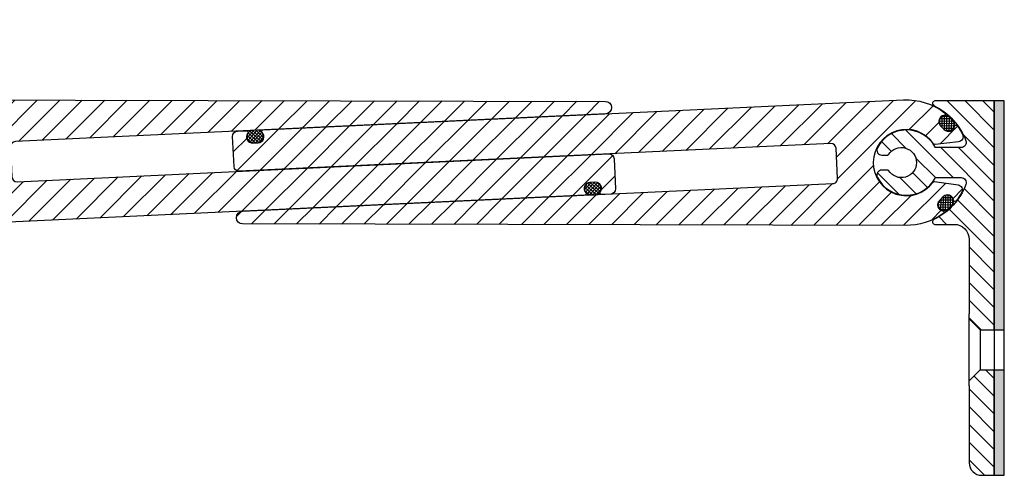
# Model space of a CAD drawing. Units: millimetres. Extents: x -156 to 1262, y 46 to 1360.
# Drawn here: x 580 to 776, y 1061 to 1152 of the extents above; entities that cross this region are included whole.
import ezdxf

# ---------------------------------------------------------------- set-up
doc = ezdxf.new("R2010")
doc.units = ezdxf.units.MM
doc.layers.add('AM_0', color=7, linetype='Continuous', lineweight=50)
doc.layers.add('GEOMETRIE', color=4, linetype='Continuous')
doc.layers.add('SCHRAFFUR', color=3, linetype='Continuous')
doc.styles.add('ISO 8', font='iso8.shx', dxfattribs={"oblique": 15})
doc.styles.add('MIGUA', font='iso8.shx')
pattern_1 = [(135, (-746.0668343753357, -514.5817694658003), (-1.767766952966369, -1.767766952966369), [])]
pattern_2 = [(45, (-108.9110132402614, 7.828192838478579), (-2.245064030267288, 2.245064030267288), [])]
pattern_3 = [(45, (-108.9110132402614, 7.828192838478465), (-2.245064030267288, 2.245064030267288), [])]

# ---------------------------------------------------------------- blocks, each defined once
blk = doc.blocks.new('Profilbezeichnung')
at = {"layer": 'AM_0', "style": 'MIGUA'}
blk.add_text('MIGUA', height=10, dxfattribs=at).set_placement((0, 4.5))
at = {"layer": 'AM_0', "style": 'ISO 8', "oblique": 15}
blk.add_attdef('PROFFILBEZEICHNUNG', (45, 5.5), '', height=8, dxfattribs=at)
blk = doc.blocks.new('FSN 185 TP')
at = {"layer": 'SCHRAFFUR'}
h = blk.add_hatch(dxfattribs=at)
h.set_pattern_fill('_U', color=256, scale=2.5, angle=45, style=0, pattern_type=0)
h.set_pattern_definition([(45, (0, 0), (-1.767766952966369, 1.767766952966369), [])])
edge = h.paths.add_edge_path()
edge.add_line((-115.4115567757772, 1127.026939858598), (-115.4115567757772, 1124.815728208381))
edge.add_line((-115.4115567757772, 1124.815728208381), (-50.01021985185734, 1124.81572820838))
edge.add_arc((-49.97823910458538, 1119.383318640652), 5.43250370268981, -78.84943502629312, 90.33729796213612, ccw=False)
edge.add_arc((-48.86155677577712, 1113.76074071553), 0.3000000000000261, 102.7289659877034, 180.0000000000434)
edge.add_line((-49.16155677577714, 1113.76074071553), (-49.16155677577717, 1107.715728208382))
edge.add_arc((-48.66155677577717, 1107.715728208382), 0.4999999999999999, 180, 270)
edge.add_line((-48.66155677577717, 1107.215728208382), (-31.35420358354168, 1107.215728208382))
edge.add_arc((-31.35420358353871, 1107.715728208381), 0.4999999999991036, 269.9999999996596, 424.2585894594476)
edge.add_arc((-25.66473963691048, 1119.515728208383), 12.60000000000164, 200.171271346467, 244.2585894594461, ccw=False)
edge.add_arc((-36.55326570796479, 1115.515728208382), 1.000000000000033, 89.9999999999996, 200.1712713464688, ccw=False)
edge.add_line((-36.55326570796478, 1116.515728208382), (-31.61032623538995, 1116.515728208381))
edge.add_arc((-31.61032623538992, 1116.215728208381), 0.3000000000001798, 29.031743991956603, 90.00000000000608, ccw=False)
edge.add_arc((-25.66473963691177, 1119.515728208382), 6.500000000000341, 209.0317439919327, 332.9643082105844)
edge.add_arc((-20.76576015134552, 1117.015728208382), 1.000000000000299, 332.9643082105802, 450.0000000000047)
edge.add_line((-20.7657601513456, 1118.015728208382), (-21.89887629972372, 1118.015728208382))
edge.add_arc((-21.89887629972356, 1117.715728208382), 0.3000000000004107, 90.00000000003052, 146.9442688491789)
edge.add_arc((-24.66473963691219, 1119.515728208382), 3.000000000000316, 33.055731150852125, 326.94426884914736, ccw=False)
edge.add_arc((-21.89887629972401, 1121.315728208382), 0.3000000000001805, 213.0557311509011, 270.0000000000536)
edge.add_line((-21.89887629972372, 1121.015728208382), (-20.7657601513456, 1121.015728208382))
edge.add_arc((-20.76576015134549, 1122.015728208382), 0.9999999999997621, 269.9999999999933, 387.0356917894074)
edge.add_arc((-25.664739636912, 1119.515728208381), 6.500000000000205, 27.03569178941628, 150.9682560080689)
edge.add_arc((-31.61032623539009, 1122.815728208382), 0.3000000000001579, 270.0000000000278, 330.9682560080421, ccw=False)
edge.add_line((-31.61032623538995, 1122.515728208382), (-36.55326570796478, 1122.515728208381))
edge.add_arc((-36.5532657079649, 1123.515728208381), 0.9999999999999025, 159.8287286535291, 270.0000000000065, ccw=False)
edge.add_arc((-25.66473963691026, 1119.515728208381), 12.6000000000018, 115.7414105405548, 159.8287286535343, ccw=False)
edge.add_arc((-31.35420358353834, 1131.315728208382), 0.4999999999985923, 295.7414105405383, 450.0000000003818)
edge.add_line((-31.35420358354168, 1131.81572820838), (-110.6227684259948, 1131.81572820838))
edge.add_line((-110.6227684259948, 1131.81572820838), (-115.4115567757772, 1127.026939858598))
h.paths.add_polyline_path([(-122.9115567757769, 1124.815728208381), (-122.9115567757772, 1127.026939858598), (-127.6407693179328, 1131.756152400752), (-156.1952328570517, 1126.721218556034), (-156.1952328570517, 1124.81572820838)])
at = {"layer": 'GEOMETRIE'}
blk.add_lwpolyline([(-49.94625835716133, 1124.81572820838), (-156.1952328570517, 1124.81572820838), (-156.1952328570517, 1126.721218556034), (-127.3028988951592, 1131.81572820838), (-31.35420358354168, 1131.81572820838, -0.7972797836727069), (-31.13704847107238, 1130.865346528994, 0.1947757310666565), (-37.49193174857282, 1123.860555794588, 0.521517246788293), (-36.55326570796478, 1122.515728208381), (-31.61032623538995, 1122.515728208382, 0.27248249308173), (-31.34802094428051, 1122.670139973088, -0.6004602137288897), (-19.87503660851553, 1122.470273662927, -0.5602315042601216), (-20.7657601513456, 1121.015728208382), (-21.89887629972372, 1121.015728208382, -0.2537088048817903), (-22.15031842128656, 1121.152091844745, 3.369924076215312), (-22.15031842128656, 1117.879364572018, -0.2537088048817062), (-21.89887629972372, 1118.015728208382), (-20.7657601513456, 1118.015728208382, -0.56023150426007), (-19.87503660851553, 1116.561182753836, -0.6004602137289087), (-31.34802094428051, 1116.361316443676, 0.2724824930817334), (-31.61032623538995, 1116.515728208381), (-36.55326570796478, 1116.515728208382, 0.5215172467882876), (-37.49193174857282, 1115.170900622175, 0.194775731066651), (-31.13704847107238, 1108.16610988777, -0.7972797836722476), (-31.35420358354168, 1107.215728208382), (-48.66155677577717, 1107.215728208382, -0.414213562373095), (-49.16155677577717, 1107.715728208382), (-49.16155677577717, 1113.76074071553, -0.3505430122113776), (-48.92765858363828, 1114.053367698219, 0.9098241756147071), (-50.01021985200987, 1124.81572820838), (-50.23147517564701, 1124.81572820838, 0.2000960336800442)], format="xyb", dxfattribs=at)
for points in [[(-127.6407693179328, 1131.756152400752), (-122.9115567757772, 1127.026939858598), (-124.1615567757772, 1128.276939858598)], [(-110.6227684259948, 1131.81572820838), (-115.4115567757772, 1127.026939858598), (-115.4115567757772, 1124.81572820838)], [(-114.1615567757772, 1128.276939858598), (-115.4115567757772, 1127.026939858598)], [(-122.9115567757774, 1124.915561018675), (-122.9115567757772, 1127.026939858598), (-115.4115567757772, 1127.026939858598), (-122.9115567757772, 1127.026939858598), (-122.9115567757769, 1124.81572820838), (-115.4115567757772, 1124.81572820838)]]:
    blk.add_lwpolyline(points, dxfattribs=at)
blk = doc.blocks.new('FS 185 E3 TP')
at = {"layer": 'SCHRAFFUR', "linetype": 'Continuous'}
h = blk.add_hatch(dxfattribs=at)
h.set_pattern_fill('ANSI31', color=256, scale=20, angle=90, style=0)
h.set_pattern_definition(pattern_1)
h.paths.add_polyline_path([(18.49999999999983, 12.29999999999944), (6.68946394662936, 12.29999999999944, 0.7972797836696993), (6.472308834162789, 11.3496183206102, -0.1947757310666031), (12.82719211166096, 4.344827586206236, -0.5215172467883101), (11.88852607105292, 2.999999999999488), (6.766281297335183, 2.999999999999488, 0.609671472490216), (-4.789703028396787, 2.954545454544984, 0.560231504260072), (-3.898979485566258, 1.499999999999488), (-2.711088342345818, 1.499999999999488, 0.258198889747214), (-2.541645320949272, 1.593749999999716, -3.477110789614726), (-2.541645320948817, -1.593750000000739, 0.2581988897471756), (-2.711088342345818, -1.500000000000512), (-3.898979485566258, -1.500000000000512, 0.560231504260072), (-4.789703028396787, -2.954545454546007, 0.6096714724902134), (6.766281297335183, -3.000000000000512), (11.88852607105292, -3.000000000000512, -0.5215172467883005), (12.82719211166096, -4.344827586207487, -0.1947757310666051), (6.472308834162789, -11.34961832061123, 0.7972797836697857), (6.68946394662936, -12.30000000000069), (10.49999999999983, -12.30000000000069, -0.4142135623730951), (13.49999999999983, -15.30000000000069), (13.49999999999983, -15.4999999999996), (13.49999999999983, -30.10000000001247), (13.49999999999983, -31.1000000000127), (15.7000000000001, -33.30000000001252), (18.49999999999983, -33.30000000001252)])
at = {"layer": 'SCHRAFFUR'}
h = blk.add_hatch(dxfattribs=at)
h.set_pattern_fill('HEX', color=256, scale=0.15, style=0)
h.set_pattern_definition([(0, (-437.479479972731, -398.6133092944991), (0, 0.8248889999999999), [0.47625, -0.9524999999999999]), (120, (-437.479479972731, -398.6133092944991), (-0.7143748293023418, -0.4124444999999998), [0.4762499999999998, -0.9524999999999997]), (59.99999999999999, (-437.003229972731, -398.6133092944991), (-0.7143748293023418, 0.4124445), [0.47625, -0.9524999999999999])])
h.paths.add_polyline_path([(20.49999999999983, 12.29999999999944), (18.50000000002018, 12.29999999999945), (18.50000000002018, -33.30000000001252), (20.49999999999983, -33.30000000001252)])
h.paths.add_polyline_path([(20.49999999999983, -41.30000000001252), (18.50000000002018, -41.30000000001252), (18.50000000002018, -62.30000000001183), (20.49999999999983, -62.30000000001183)])
at = {"layer": 'SCHRAFFUR', "linetype": 'Continuous'}
h = blk.add_hatch(dxfattribs=at)
h.set_pattern_fill('ANSI31', color=256, scale=20, angle=90, style=0)
h.set_pattern_definition(pattern_1)
h.paths.add_polyline_path([(13.49999999999937, -59.80000000001252, 0.4142135623731616), (16.00000000000028, -62.30000000001252), (18.49999999999983, -62.30000000001183), (18.49999999999983, -41.30000000001252), (15.69999999999965, -41.30000000001252), (13.49999999999983, -43.50000000001234), (13.49999999999983, -44.50000000001256)])
at = {"layer": 'GEOMETRIE'}
for p, q in [((13.49999999999983, -44.50000000001256), (13.49999999999983, -30.10000000001247)), ((13.49999999999983, -31.10000000001247), (15.7000000000001, -33.30000000001252)), ((15.7000000000001, -33.30000000001252), (18.49999999999983, -33.30000000001252)), ((15.7000000000001, -33.30000000001252), (15.7000000000001, -41.30000000001252)), ((18.49999999999983, -33.30000000001252), (18.49999999999983, -41.30000000001252)), ((18.49999999999983, -33.30000000001252), (20.49999999999983, -33.30000000001252)), ((13.49999999999983, -43.50000000001234), (15.69999999999965, -41.30000000001252)), ((15.7000000000001, -41.30000000001252), (18.49999999999983, -41.30000000001252)), ((18.49999999999983, -41.30000000001252), (20.49999999999983, -41.30000000001252))]:
    blk.add_line(p, q, dxfattribs=at)
for points in [[(18.49999999999983, -33.30000000001252), (18.49999999999983, 12.29999999999944), (6.68946394662936, 12.29999999999944, 0.7972797836697456), (6.472308834162789, 11.3496183206102, -0.1947757310666041), (12.82719211166096, 4.344827586206236, -0.5215172467883203), (11.88852607105292, 2.999999999999488), (6.886425061104376, 2.999999999999488, -0.2748378303431316), (6.710710880175895, 3.104477611939899, 0.6034454367478697), (-4.789703028396787, 2.954545454544984, 0.560231504260072), (-3.898979485566258, 1.499999999999488), (-2.711088342346272, 1.499999999999488, 0.2581988897472059), (-2.541645320949272, 1.593749999999488, -3.477110789615457), (-2.541645320948817, -1.593750000000284, 0.2581988897471433), (-2.711088342346272, -1.500000000000512), (-3.898979485566258, -1.500000000000512, 0.560231504260072)], [(-3.898979485566258, -1.500000000000512, 0.560231504260072), (-4.789703028396787, -2.954545454546007, 0.6034454367478668), (6.710710880175895, -3.104477611940922, -0.274837830343173), (6.886425061104376, -3.000000000000512), (11.88852607105292, -3.000000000000512, -0.5215172467883004), (12.82719211166096, -4.344827586207487, -0.1947757310666051), (6.472308834162789, -11.34961832061123, 0.7972797836697855), (6.68946394662936, -12.30000000000069), (10.49999999999983, -12.30000000000069, -0.4142135623730951), (13.49999999999983, -15.30000000000069), (13.49999999999983, -15.4999999999996), (13.49999999999983, -30.10000000001247, 0.4142135623731616)], [(13.49999999999983, -44.50000000001256), (13.49999999999937, -59.80000000001252, 0.4142135623731616), (16.00000000000028, -62.30000000001252), (18.49999999999983, -62.30000000001183), (18.49999999999983, -41.30000000001252)]]:
    blk.add_lwpolyline(points, format="xyb", dxfattribs=at)
blk.add_lwpolyline([(18.50000000002018, -62.30000000001183), (20.49999999999983, -62.30000000001183), (20.49999999999983, 12.29999999999944), (18.50000000002018, 12.29999999999944)], close=True, dxfattribs=at)
blk = doc.blocks.new('Dichtschnur')
at = {"layer": 'SCHRAFFUR'}
h = blk.add_hatch(dxfattribs=at)
h.set_pattern_fill('ANSI37', color=256, scale=0.15, style=0)
h.set_pattern_definition([(45, (0, 0), (-0.3367596045400932, 0.3367596045400932), []), (135, (0, 0), (-0.3367596045400932, -0.3367596045400932), [])])
edge = h.paths.add_edge_path()
edge.add_line((52.6645831952321, 832.0921367112642), (51.78376935269944, 832.0921367112642))
edge.add_arc((51.78376935269942, 830.8421367112642), 1.25, 89.99999999999935, 270.0000000000007)
edge.add_line((51.78376935269944, 829.5921367112642), (52.66458319523213, 829.5921367112642))
edge.add_arc((52.66458319523211, 830.8421367112642), 1.25, 270.0000000000007, 450.0000000000006)
at = {"layer": 'GEOMETRIE'}
blk.add_lwpolyline([(51.78376935269944, 829.5921367112642), (52.66458319523213, 829.5921367112642, 0.9999999999999909), (52.66458319523213, 832.0921367112642), (51.78376935269944, 832.0921367112642, 1.000000000000009)], format="xyb", close=True, dxfattribs=at)
blk = doc.blocks.new('FSV 280 Gabeln')
at = {"layer": 'SCHRAFFUR'}
h = blk.add_hatch(dxfattribs=at)
h.set_pattern_fill('ANSI31', color=256, style=0)
h.set_pattern_definition(pattern_2)
edge = h.paths.add_edge_path()
edge.add_arc((14.01067453572993, -2.799977559616984), 0.9999999999995719, 182.6847000035731, 272.6847000035731)
edge.add_line((14.05751424589259, -3.798879978049847), (131.92799962111, 1.728205819317516))
edge.add_arc((131.9748393312726, 0.7293034008846534), 0.9999999999995718, 2.6847000035730844, 92.68470000357308, ccw=False)
edge.add_line((132.9737417497055, 0.7761431110473112), (133.2547800106824, -5.217271399552594))
edge.add_arc((132.255877592249, -5.264111109714797), 1.000000000000005, -87.31529999645409, 2.684700003545913, ccw=False)
edge.add_line((132.3027173024113, -6.263013528148115), (130.4727620232894, -6.348822285144017))
edge.add_arc((130.4587101102398, -6.04915155961392), 0.3000000000001499, 140.8743851079541, 272.68470000373475, ccw=False)
edge.add_arc((129.2950635448238, -5.102617529166157), 1.199999999999927, 320.8743851077856, 452.6847000035623)
edge.add_line((129.2388558926288, -3.903934627046276), (128.1400632323499, -3.955458308225609))
edge.add_arc((128.1962708845464, -5.154141210345349), 1.199999999999849, 92.68470000363183, 224.4950148994082)
edge.add_arc((127.1263037394577, -6.205412016765287), 0.3000000000001345, -87.31529999622978, 44.495014899550995, ccw=False)
edge.add_line((127.1403556525076, -6.505082742295365), (-0.4145036129628608, -12.48628023041214))
edge.add_arc((-0.9999999900034737, 2.69650968220958e-12), 12.49999999999904, 232.4953042201625, 272.68470000360605, ccw=False)
edge.add_arc((-8.42768265170238, -9.67830203481019), 0.300000000000445, 98.0025007614222, 232.495304220039, ccw=False)
edge.add_arc((-8.636507135580183, -8.192909044745655), 1.199999999999454, 278.0025007615696, 404.1983462100302)
edge.add_line((-7.776190259123116, -7.356335753227306), (-8.543049109679789, -6.567711949806146))
edge.add_arc((-9.403365986139084, -7.404285241326428), 1.200000000002399, 44.19834621002228, 170.3941916584824)
edge.add_arc((-10.88233467495297, -7.153982189982867), 0.2999999999988536, 215.9013881997832, 350.3941916583918, ccw=False)
edge.add_arc((-0.999999990002209, -2.396305376350938e-12), 12.49999999999634, 206.5527526082216, 215.9013881998351, ccw=False)
edge.add_arc((-11.28701638778374, -5.140748353278756), 0.9999999999989589, 96.19834621006942, 206.5527526083035, ccw=False)
edge.add_line((-11.39498704819228, -4.146594272419627), (-6.700366438262638, -3.636732373368652))
edge.add_arc((-6.6679752401422, -3.934978597624922), 0.2999999999979977, 34.770224352005414, 96.19834620969641, ccw=False)
edge.add_arc((-0.9999999899999104, 4.516942375687449e-13), 6.600000000001661, 214.7702243522872, 503.6264680676695)
edge.add_arc((-6.555658115269862, 4.092024290635829), 0.3000000000003673, 262.1983462100102, 323.62646806770005, ccw=False)
edge.add_line((-6.596381366090856, 3.794801113809406), (-11.27489843750512, 4.435815809243429))
edge.add_arc((-11.13915426810184, 5.426559731996941), 1, 151.8439398117642, 262.19834621000285, ccw=False)
edge.add_arc((-0.9999999900049481, -1.761613077633228e-11), 12.5000000000075, 142.4953042200661, 151.8439398116784, ccw=False)
edge.add_arc((-10.67830202481314, 7.427682661704242), 0.299999999998648, 8.002500761428678, 142.4953042200466, ccw=False)
edge.add_arc((-9.192909034748912, 7.636507145582287), 1.200000000000981, 188.0025007615814, 314.1983462100427)
edge.add_line((-8.356335743229312, 6.776190269124307), (-7.567711939809971, 7.543049119683253))
edge.add_arc((-8.404285231328627, 8.403365996140511), 1.199999999999805, 314.1983462100345, 440.3941916584961)
edge.add_arc((-8.153982179986587, 9.88233468495382), 0.3000000000006268, 125.901388199992, 260.39419165860477, ccw=False)
edge.add_arc((-0.9999999900035266, 1.294964135922783e-12), 12.50000000000106, 89.04752746848038, 125.901388199845, ccw=False)
edge.add_line((-0.792212289298579, 12.49827285153811), (131.2657854675614, 12.20617054743821))
edge.add_arc((131.2450066974902, 10.95634326228455), 1.2500000000001, -87.31529999643737, 89.0475274684486, ccw=False)
edge.add_line((131.3035563351933, 9.707715239242823), (13.68279656458769, 4.192339369417148))
edge.add_arc((13.72963627475262, 3.19343695098474), 0.9999999999992242, 92.6847000037045, 182.6847000037045)
edge.add_line((12.73073385632021, 3.146597240819808), (13.01177211729707, -2.846817269779642))
h = blk.add_hatch(dxfattribs=at)
h.set_pattern_fill('ANSI31', color=256, style=0)
h.set_pattern_definition(pattern_3)
edge = h.paths.add_edge_path()
edge.add_arc((14.01067453572993, -2.799977559617098), 0.9999999999995719, 182.6847000035731, 272.6847000035731)
edge.add_line((14.05751424589259, -3.79887997804996), (131.92799962111, 1.728205819317402))
edge.add_arc((131.9748393312726, 0.7293034008845397), 0.9999999999995718, 2.6847000035730844, 92.68470000357308, ccw=False)
edge.add_line((132.9737417497055, 0.7761431110471975), (133.2547800106824, -5.217271399552708))
edge.add_arc((132.255877592249, -5.264111109714911), 1.000000000000005, -87.31529999645409, 2.684700003545913, ccw=False)
edge.add_line((132.3027173024113, -6.263013528148228), (130.4727620232894, -6.348822285144131))
edge.add_arc((130.4587101102398, -6.049151559614034), 0.3000000000001499, 140.8743851079541, 272.68470000373475, ccw=False)
edge.add_arc((129.2950635448238, -5.10261752916627), 1.199999999999927, 320.8743851077856, 452.6847000035623)
edge.add_line((129.2388558926288, -3.903934627046389), (128.1400632323499, -3.955458308225722))
edge.add_arc((128.1962708845464, -5.154141210345463), 1.199999999999849, 92.68470000363183, 224.4950148994082)
edge.add_arc((127.1263037394577, -6.205412016765401), 0.3000000000001345, -87.31529999622978, 44.495014899550995, ccw=False)
edge.add_line((127.1403556525076, -6.505082742295478), (-0.4145036129628608, -12.48628023041226))
edge.add_arc((-0.9999999900034737, 2.582822844487964e-12), 12.49999999999904, 232.4953042201625, 272.68470000360605, ccw=False)
edge.add_arc((-8.42768265170238, -9.678302034810304), 0.300000000000445, 98.0025007614222, 232.495304220039, ccw=False)
edge.add_arc((-8.636507135580183, -8.192909044745768), 1.199999999999454, 278.0025007615696, 404.1983462100302)
edge.add_line((-7.776190259123116, -7.35633575322742), (-8.543049109679789, -6.567711949806259))
edge.add_arc((-9.403365986139084, -7.404285241326542), 1.200000000002399, 44.19834621002228, 170.3941916584824)
edge.add_arc((-10.88233467495297, -7.153982189982981), 0.2999999999988536, 215.9013881997832, 350.3941916583918, ccw=False)
edge.add_arc((-0.999999990002209, -2.509992214072554e-12), 12.49999999999634, 206.5527526082216, 215.9013881998351, ccw=False)
edge.add_arc((-11.28701638778374, -5.14074835327887), 0.9999999999989589, 96.19834621006942, 206.5527526083035, ccw=False)
edge.add_line((-11.39498704819228, -4.14659427241974), (-6.700366438262638, -3.636732373368766))
edge.add_arc((-6.6679752401422, -3.934978597625035), 0.2999999999979977, 34.770224352005414, 96.19834620969641, ccw=False)
edge.add_arc((-0.9999999899999104, 3.380073998471289e-13), 6.600000000001661, 214.7702243522872, 503.6264680676695)
edge.add_arc((-6.555658115269862, 4.092024290635715), 0.3000000000003673, 262.1983462100102, 323.62646806770005, ccw=False)
edge.add_line((-6.596381366090856, 3.794801113809292), (-11.27489843750512, 4.435815809243316))
edge.add_arc((-11.13915426810184, 5.426559731996827), 1, 151.8439398117642, 262.19834621000285, ccw=False)
edge.add_arc((-0.9999999900049481, -1.77298176140539e-11), 12.5000000000075, 142.4953042200661, 151.8439398116784, ccw=False)
edge.add_arc((-10.67830202481314, 7.427682661704128), 0.299999999998648, 8.002500761428678, 142.4953042200466, ccw=False)
edge.add_arc((-9.192909034748912, 7.636507145582173), 1.200000000000981, 188.0025007615814, 314.1983462100427)
edge.add_line((-8.356335743229312, 6.776190269124193), (-7.567711939809971, 7.54304911968314))
edge.add_arc((-8.404285231328627, 8.403365996140398), 1.199999999999805, 314.1983462100345, 440.3941916584961)
edge.add_arc((-8.153982179986587, 9.882334684953706), 0.3000000000006268, 125.901388199992, 260.39419165860477, ccw=False)
edge.add_arc((-0.9999999900035266, 1.181277298201167e-12), 12.50000000000106, 89.04752746848038, 125.901388199845, ccw=False)
edge.add_line((-0.792212289298579, 12.498272851538), (131.2657854675614, 12.2061705474381))
edge.add_arc((131.2450066974902, 10.95634326228443), 1.2500000000001, -87.31529999643737, 89.0475274684486, ccw=False)
edge.add_line((131.3035563351933, 9.70771523924271), (13.68279656458769, 4.192339369417034))
edge.add_arc((13.72963627475262, 3.193436950984626), 0.9999999999992242, 92.6847000037045, 182.6847000037045)
edge.add_line((12.73073385632021, 3.146597240819695), (13.01177211729707, -2.846817269779756))
h = blk.add_hatch(dxfattribs=at)
h.set_pattern_fill('ANSI31', color=256, style=0)
h.set_pattern_definition(pattern_2)
edge = h.paths.add_edge_path()
edge.add_arc((176.214576979906, 2.799977559621091), 0.9999999999995719, 2.684700003573144, 92.68470000357314)
edge.add_line((176.1677372697433, 3.798879978053954), (58.2972518945259, -1.728205819313409))
edge.add_arc((58.25041218436324, -0.7293034008805465), 0.9999999999995718, 182.6847000035731, 272.68470000357314, ccw=False)
edge.add_line((57.25150976593038, -0.7761431110432042), (56.97047150495352, 5.217271399556246))
edge.add_arc((57.96937392338684, 5.264111109718449), 1.000000000000005, 92.68470000354591, 182.6847000035459, ccw=False)
edge.add_line((57.92253421322464, 6.263013528151767), (59.75248949234644, 6.348822285147669))
edge.add_arc((59.76654140539619, 6.049151559617799), 0.2999999999999271, -39.12561489202341, 92.68470000375441, ccw=False)
edge.add_arc((60.93018797081212, 5.102617529170264), 1.199999999999921, 140.8743851077855, 272.6847000035627)
edge.add_line((60.98639562300711, 3.903934627050383), (62.08518828328594, 3.955458308229716))
edge.add_arc((62.02898063108952, 5.154141210349459), 1.199999999999851, 272.6847000036311, 404.4950148994082)
edge.add_arc((63.0989477761783, 6.205412016769064), 0.2999999999999999, 92.6847000037103, 224.495014899488, ccw=False)
edge.add_line((63.08489586312878, 6.505082742299017), (190.6397551285988, 12.48628023041625))
edge.add_arc((191.2252515056387, 1.183053655040567e-12), 12.49999999999924, 52.49530422015948, 92.68470000360321, ccw=False)
edge.add_arc((198.6529341673384, 9.67830203481407), 0.3000000000001997, -81.9974992385919, 52.495304220028686, ccw=False)
edge.add_arc((198.8617586512161, 8.192909044749761), 1.199999999999454, 98.00250076156934, 224.1983462100305)
edge.add_line((198.001441774759, 7.356335753231413), (198.7683006253157, 6.567711949810253))
edge.add_arc((199.628617501775, 7.404285241330535), 1.200000000002408, 224.1983462100219, 350.3941916584823)
edge.add_arc((201.1075861905888, 7.153982189986974), 0.2999999999988466, 35.90138819978239, 170.3941916583915, ccw=False)
edge.add_arc((191.2252515056353, 6.275868713601085e-12), 12.49999999999871, 26.552752608214973, 35.90138819982849, ccw=False)
edge.add_arc((201.5122679034198, 5.140748353282635), 0.9999999999987048, -83.80165378993888, 26.552752608296203, ccw=False)
edge.add_line((201.6202385638282, 4.146594272423734), (196.9256179538985, 3.636732373372759))
edge.add_arc((196.8932267557777, 3.934978597628801), 0.2999999999978129, 214.7702243520827, 276.19834620977355, ccw=False)
edge.add_arc((191.2252515056361, 3.427869099681402e-12), 6.600000000001264, 34.77022435228719, 323.6264680676694)
edge.add_arc((196.7809096309051, -4.092024290631566), 0.2999999999997873, 82.19834620996579, 143.6264680676554, ccw=False)
edge.add_line((196.8216328817263, -3.794801113805754), (201.500149953141, -4.435815809239777))
edge.add_arc((201.3644057837377, -5.426559731993288), 0.999999999999999, -28.156060188235983, 82.19834621000331, ccw=False)
edge.add_arc((191.2252515056408, 2.12683204381392e-11), 12.50000000000749, 322.4953042200661, 331.8439398116784, ccw=False)
edge.add_arc((200.903553540449, -7.427682661700589), 0.2999999999986522, 188.0025007614289, 322.49530422004716, ccw=False)
edge.add_arc((199.4181605503847, -7.636507145578407), 1.200000000001076, 8.002500761569792, 134.1983462100307)
edge.add_line((198.5815872588652, -6.7761902691202), (197.7929634554459, -7.543049119679146))
edge.add_arc((198.6295367469646, -8.403365996136632), 1.200000000000041, 134.1983462100305, 260.394191658493)
edge.add_arc((198.3792336956226, -9.88233468494994), 0.3000000000003881, -54.09861179999592, 80.39419165861392, ccw=False)
edge.add_arc((191.2252515056396, 2.1298518504409e-12), 12.50000000000037, 269.04752746848135, 305.90138819984594, ccw=False)
edge.add_line((191.0174638049349, -12.498272851534), (58.95946604807446, -12.20617054743411))
edge.add_arc((58.98024481814566, -10.95634326228067), 1.249999999999872, 92.6847000035628, 269.0475274684488, ccw=False)
edge.add_line((58.92169518044254, -9.707715239239171), (176.5424549510482, -4.192339369413041))
edge.add_arc((176.4956152408835, -3.19343695098086), 0.9999999999989864, 272.6847000036921, 362.6847000036921)
edge.add_line((177.4945176593157, -3.146597240816156), (177.2134793983388, 2.846817269783749))
h = blk.add_hatch(dxfattribs=at)
h.set_pattern_fill('ANSI31', color=256, style=0)
h.set_pattern_definition(pattern_3)
edge = h.paths.add_edge_path()
edge.add_arc((176.214576979906, 2.799977559620977), 0.9999999999995719, 2.684700003573144, 92.68470000357314)
edge.add_line((176.1677372697433, 3.79887997805384), (58.2972518945259, -1.728205819313523))
edge.add_arc((58.25041218436324, -0.7293034008806601), 0.9999999999995718, 182.6847000035731, 272.68470000357314, ccw=False)
edge.add_line((57.25150976593038, -0.7761431110433179), (56.97047150495352, 5.217271399556132))
edge.add_arc((57.96937392338684, 5.264111109718336), 1.000000000000005, 92.68470000354591, 182.6847000035459, ccw=False)
edge.add_line((57.92253421322464, 6.263013528151653), (59.75248949234644, 6.348822285147556))
edge.add_arc((59.76654140539619, 6.049151559617686), 0.2999999999999271, -39.12561489202341, 92.68470000375441, ccw=False)
edge.add_arc((60.93018797081212, 5.10261752917015), 1.199999999999921, 140.8743851077855, 272.6847000035627)
edge.add_line((60.98639562300711, 3.903934627050269), (62.08518828328594, 3.955458308229602))
edge.add_arc((62.02898063108952, 5.154141210349345), 1.199999999999851, 272.6847000036311, 404.4950148994082)
edge.add_arc((63.0989477761783, 6.205412016768951), 0.2999999999999999, 92.6847000037103, 224.495014899488, ccw=False)
edge.add_line((63.08489586312878, 6.505082742298903), (190.6397551285988, 12.48628023041613))
edge.add_arc((191.2252515056387, 1.069366817318951e-12), 12.49999999999924, 52.49530422015948, 92.68470000360321, ccw=False)
edge.add_arc((198.6529341673384, 9.678302034813957), 0.3000000000001997, -81.9974992385919, 52.495304220028686, ccw=False)
edge.add_arc((198.8617586512161, 8.192909044749648), 1.199999999999454, 98.00250076156934, 224.1983462100305)
edge.add_line((198.001441774759, 7.356335753231299), (198.7683006253157, 6.567711949810139))
edge.add_arc((199.628617501775, 7.404285241330421), 1.200000000002408, 224.1983462100219, 350.3941916584823)
edge.add_arc((201.1075861905888, 7.15398218998686), 0.2999999999988466, 35.90138819978239, 170.3941916583915, ccw=False)
edge.add_arc((191.2252515056353, 6.162181875879469e-12), 12.49999999999871, 26.552752608214973, 35.90138819982849, ccw=False)
edge.add_arc((201.5122679034198, 5.140748353282522), 0.9999999999987048, -83.80165378993888, 26.552752608296203, ccw=False)
edge.add_line((201.6202385638282, 4.14659427242362), (196.9256179538985, 3.636732373372645))
edge.add_arc((196.8932267557777, 3.934978597628688), 0.2999999999978129, 214.7702243520827, 276.19834620977355, ccw=False)
edge.add_arc((191.2252515056361, 3.314182261959786e-12), 6.600000000001264, 34.77022435228719, 323.6264680676694)
edge.add_arc((196.7809096309051, -4.09202429063168), 0.2999999999997873, 82.19834620996579, 143.6264680676554, ccw=False)
edge.add_line((196.8216328817263, -3.794801113805867), (201.500149953141, -4.435815809239891))
edge.add_arc((201.3644057837377, -5.426559731993402), 0.999999999999999, -28.156060188235983, 82.19834621000331, ccw=False)
edge.add_arc((191.2252515056408, 2.115463360041758e-11), 12.50000000000749, 322.4953042200661, 331.8439398116784, ccw=False)
edge.add_arc((200.903553540449, -7.427682661700703), 0.2999999999986522, 188.0025007614289, 322.49530422004716, ccw=False)
edge.add_arc((199.4181605503847, -7.636507145578521), 1.200000000001076, 8.002500761569792, 134.1983462100307)
edge.add_line((198.5815872588652, -6.776190269120313), (197.7929634554459, -7.54304911967926))
edge.add_arc((198.6295367469646, -8.403365996136746), 1.200000000000041, 134.1983462100305, 260.394191658493)
edge.add_arc((198.3792336956226, -9.882334684950054), 0.3000000000003881, -54.09861179999592, 80.39419165861392, ccw=False)
edge.add_arc((191.2252515056396, 2.016165012719284e-12), 12.50000000000037, 269.04752746848135, 305.90138819984594, ccw=False)
edge.add_line((191.0174638049349, -12.49827285153412), (58.95946604807446, -12.20617054743422))
edge.add_arc((58.98024481814566, -10.95634326228078), 1.249999999999872, 92.6847000035628, 269.0475274684488, ccw=False)
edge.add_line((58.92169518044254, -9.707715239239285), (176.5424549510482, -4.192339369413155))
edge.add_arc((176.4956152408835, -3.193436950980974), 0.9999999999989864, 272.6847000036921, 362.6847000036921)
edge.add_line((177.4945176593157, -3.14659724081627), (177.2134793983388, 2.846817269783635))
at = {"layer": 'GEOMETRIE'}
for points in [[(13.01177211729707, -2.846817269779642, 0.4142135623730951), (14.05751424589259, -3.798879978049847), (131.92799962111, 1.728205819317516, -0.4142135623730951), (132.9737417497055, 0.7761431110473112), (133.2547800106824, -5.217271399552594, -0.4142135623730951), (132.3027173024113, -6.263013528148115), (130.4727620232894, -6.348822285144017, -0.6482315195103748), (130.225980797156, -5.859844753524833, 0.648231519510366), (129.2388558926288, -3.903934627046276), (128.1400632323499, -3.955458308225609, 0.6482315195103635), (127.3402971684751, -5.995157855480777, -0.6482315195103737), (127.1403556525076, -6.505082742295365), (-0.4145036129628643, -12.48628023041214, -0.1771791937016448), (-8.610330586007269, -9.916293068453108, -0.6649822470736462), (-8.469447548477394, -9.381223436796738, 0.613976841086123), (-7.776190259123116, -7.356335753227306), (-8.543049109679789, -6.567711949806146, 0.6139768410861194), (-10.58654093719163, -7.20404280025172, -0.664982247073592), (-11.12534290491006, -7.329899784817592, -0.04081375730056357), (-12.1815395528068, -5.587769949216856, -0.5225340814241951), (-11.39498704819228, -4.146594272419627), (-6.700366438262638, -3.636732373368652, -0.2746391976847746), (-6.421541533615102, -3.763892571643503, 3.117263440394124), (-6.31410776199694, 3.914110191042944, -0.2746391976847697), (-6.596381366090856, 3.794801113809406), (-11.27489843750512, 4.435815809243429, -0.5225340814242206), (-12.02081985750177, 5.898434491300812, -0.04081375730055836), (-10.91629305845466, 7.610330596008005, -0.6649822470736522), (-10.38122342680147, 7.46944755847904, 0.6139768410861266), (-8.356335743229312, 6.776190269124307), (-7.567711939809971, 7.543049119683253, 0.6139768410861289), (-8.204042790254636, 9.58654094719055, -0.6649822470736189), (-8.329899774823236, 10.12534291491171, -0.1622058440395094), (-0.792212289298579, 12.49827285153811), (131.2657854675614, 12.20617054743821, -0.9687529541293907), (131.3035563351933, 9.707715239242823), (13.68279656458769, 4.192339369417148, 0.4142135623730951), (12.73073385632021, 3.146597240819808)], [(13.01177211729707, -2.846817269779756, 0.4142135623730951), (14.05751424589259, -3.79887997804996), (131.92799962111, 1.728205819317402, -0.4142135623730951), (132.9737417497055, 0.7761431110471975), (133.2547800106824, -5.217271399552708, -0.4142135623730951), (132.3027173024113, -6.263013528148228), (130.4727620232894, -6.348822285144131, -0.6482315195103748), (130.225980797156, -5.859844753524946, 0.648231519510366), (129.2388558926288, -3.903934627046389), (128.1400632323499, -3.955458308225722, 0.6482315195103635), (127.3402971684751, -5.99515785548089, -0.6482315195103737), (127.1403556525076, -6.505082742295478), (-0.4145036129628643, -12.48628023041226, -0.1771791937016448), (-8.610330586007269, -9.916293068453221, -0.6649822470736462), (-8.469447548477394, -9.381223436796851, 0.613976841086123), (-7.776190259123116, -7.35633575322742), (-8.543049109679789, -6.567711949806259, 0.6139768410861194), (-10.58654093719163, -7.204042800251834, -0.664982247073592), (-11.12534290491006, -7.329899784817705, -0.04081375730056357), (-12.1815395528068, -5.58776994921697, -0.5225340814241951), (-11.39498704819228, -4.14659427241974), (-6.700366438262638, -3.636732373368766, -0.2746391976847746), (-6.421541533615102, -3.763892571643616, 3.117263440394124), (-6.31410776199694, 3.91411019104283, -0.2746391976847697), (-6.596381366090856, 3.794801113809292), (-11.27489843750512, 4.435815809243316, -0.5225340814242206), (-12.02081985750177, 5.898434491300698, -0.04081375730055836), (-10.91629305845466, 7.610330596007891, -0.6649822470736522), (-10.38122342680147, 7.469447558478926, 0.6139768410861266), (-8.356335743229312, 6.776190269124193), (-7.567711939809971, 7.54304911968314, 0.6139768410861289), (-8.204042790254636, 9.586540947190436, -0.6649822470736189), (-8.329899774823236, 10.12534291491159, -0.1622058440395094), (-0.792212289298579, 12.498272851538), (131.2657854675614, 12.2061705474381, -0.9687529541293907), (131.3035563351933, 9.70771523924271), (13.68279656458769, 4.192339369417034, 0.4142135623730951), (12.73073385632021, 3.146597240819695)], [(177.2134793983388, 2.846817269783749, 0.4142135623730951), (176.1677372697433, 3.798879978053954), (58.2972518945259, -1.728205819313409, -0.4142135623730951), (57.25150976593038, -0.7761431110432042), (56.97047150495352, 5.217271399556246, -0.4142135623730951), (57.92253421322464, 6.263013528151767), (59.75248949234644, 6.348822285147669, -0.6482315195103748), (59.99927071847985, 5.85984475352894, 0.648231519510366), (60.98639562300711, 3.903934627050383), (62.08518828328594, 3.955458308229716, 0.6482315195103635), (62.88495434716076, 5.995157855484884, -0.6482315195103737), (63.08489586312878, 6.505082742299017), (190.6397551285988, 12.48628023041625, -0.1771791937016448), (198.8355821016432, 9.91629306845676, -0.6649822470736462), (198.6946990641133, 9.381223436800845, 0.613976841086123), (198.001441774759, 7.356335753231413), (198.7683006253157, 6.567711949810253, 0.6139768410861194), (200.8117924528275, 7.204042800255827, -0.664982247073592), (201.3505944205459, 7.329899784821698, -0.04081375730056357), (202.4067910684427, 5.587769949220508, -0.5225340814241951), (201.6202385638282, 4.146594272423734), (196.9256179538985, 3.636732373372759, -0.2746391976847746), (196.646793049251, 3.763892571647155, 3.117263440394124), (196.5393592776328, -3.914110191038837, -0.2746391976847697), (196.8216328817263, -3.794801113805754), (201.500149953141, -4.435815809239777, -0.5225340814242206), (202.2460713731377, -5.898434491297159, -0.04081375730055836), (201.1415445740905, -7.610330596004353, -0.6649822470736522), (200.6064749424374, -7.469447558475387, 0.6139768410861266), (198.5815872588652, -6.7761902691202), (197.7929634554459, -7.543049119679146, 0.6139768410861289), (198.4292943058905, -9.586540947186897, -0.6649822470736189), (198.5551512904591, -10.1253429149076, -0.1622058440395094), (191.0174638049349, -12.498272851534), (58.95946604807447, -12.20617054743411, -0.9687529541293907), (58.92169518044254, -9.707715239239171), (176.5424549510482, -4.192339369413041, 0.4142135623730951), (177.4945176593157, -3.146597240816156)], [(177.2134793983388, 2.846817269783635, 0.4142135623730951), (176.1677372697433, 3.79887997805384), (58.2972518945259, -1.728205819313523, -0.4142135623730951), (57.25150976593038, -0.7761431110433179), (56.97047150495352, 5.217271399556132, -0.4142135623730951), (57.92253421322464, 6.263013528151653), (59.75248949234644, 6.348822285147556, -0.6482315195103748), (59.99927071847985, 5.859844753528826, 0.648231519510366), (60.98639562300711, 3.903934627050269), (62.08518828328594, 3.955458308229602, 0.6482315195103635), (62.88495434716076, 5.99515785548477, -0.6482315195103737), (63.08489586312878, 6.505082742298903), (190.6397551285988, 12.48628023041613, -0.1771791937016448), (198.8355821016432, 9.916293068456646, -0.6649822470736462), (198.6946990641133, 9.381223436800731, 0.613976841086123), (198.001441774759, 7.356335753231299), (198.7683006253157, 6.567711949810139, 0.6139768410861194), (200.8117924528275, 7.204042800255714, -0.664982247073592), (201.3505944205459, 7.329899784821585, -0.04081375730056357), (202.4067910684427, 5.587769949220394, -0.5225340814241951), (201.6202385638282, 4.14659427242362), (196.9256179538985, 3.636732373372645, -0.2746391976847746), (196.646793049251, 3.763892571647041, 3.117263440394124), (196.5393592776328, -3.914110191038951, -0.2746391976847697), (196.8216328817263, -3.794801113805867), (201.500149953141, -4.435815809239891, -0.5225340814242206), (202.2460713731377, -5.898434491297273, -0.04081375730055836), (201.1415445740905, -7.610330596004466, -0.6649822470736522), (200.6064749424374, -7.469447558475501, 0.6139768410861266), (198.5815872588652, -6.776190269120313), (197.7929634554459, -7.54304911967926, 0.6139768410861289), (198.4292943058905, -9.58654094718701, -0.6649822470736189), (198.5551512904591, -10.12534291490771, -0.1622058440395094), (191.0174638049349, -12.49827285153412), (58.95946604807447, -12.20617054743422, -0.9687529541293907), (58.92169518044254, -9.707715239239285), (176.5424549510482, -4.192339369413155, 0.4142135623730951), (177.4945176593157, -3.14659724081627)]]:
    blk.add_lwpolyline(points, format="xyb", close=True, dxfattribs=at)
for p, rotation in [((532.9423796739046, -624.0082693321835), 44.1983462099919), ((-432.7830178265775, -533.9423796638707), 314.1983462099889), ((48.22679120924247, -827.1980604866407), 2.684700003576905), ((115.4975580939922, -837.5547094679999), 2.684700003576905), ((623.0082693422157, 533.9423796638722), 134.1983462099887), ((-342.7171281582708, 624.0082693321854), 224.1983462099921)]:
    blk.add_blockref('Dichtschnur', p, dxfattribs=dict(at, rotation=rotation))
blk = doc.blocks.new('FSN 280 E3')
blk.add_blockref('Profilbezeichnung', (464.8941756077129, 1136.962055888608)).add_auto_attribs({'PROFFILBEZEICHNUNG': 'FSN 280 E3 '})
blk.add_blockref('FS 185 E3 TP', (755.5062538898577, 1123.16787065498))
at = {"layer": 'AM_0'}
blk.add_blockref('FSV 280 Gabeln', (565.2810023842214, 1123.167870654976), dxfattribs=at)
at = {"layer": 'GEOMETRIE'}
blk.add_blockref('FSN 185 TP', (589.9457420311335, 3.652142446595235), dxfattribs=at)

msp = doc.modelspace()

# ---------------------------------------------------------------- block references
at = {"layer": 'GEOMETRIE'}
msp.add_blockref('FSN 280 E3', (0, 0), dxfattribs=at)

doc.saveas('drawing.dxf')
